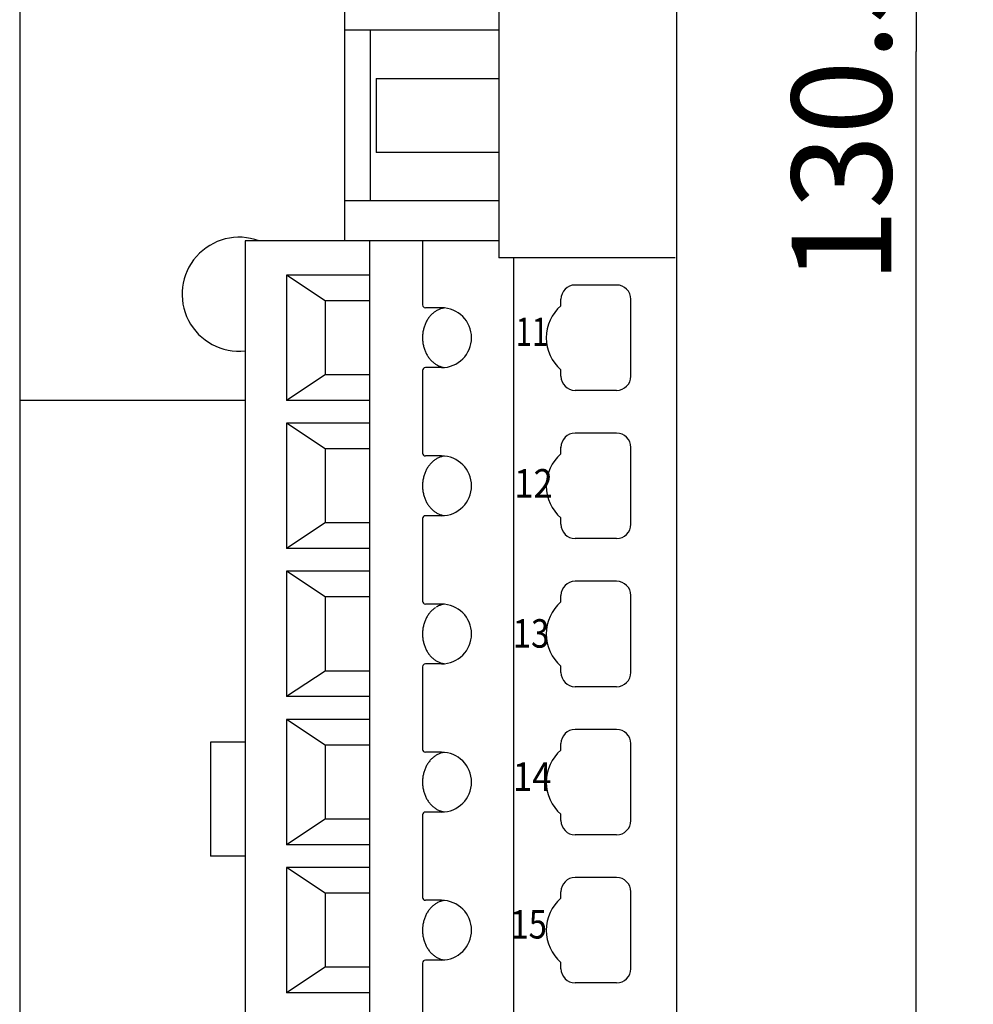
# Model space of a CAD drawing. Extents: x 0 to 420, y 0 to 297.
# Drawn here: x 141 to 175, y 149 to 183 of the extents above; entities that cross this region are included whole.
import ezdxf
from ezdxf.enums import TextEntityAlignment as Align

# ---------------------------------------------------------------- set-up
doc = ezdxf.new("R2010")
doc.units = 0
doc.header["$LTSCALE"] = 23.1
doc.header["$MEASUREMENT"] = 0
doc.layers.add('10000_FRONT', color=7, linetype='CONTINUOUS')
doc.layers.add('10100_DIM_FRONT', color=7, linetype='CONTINUOUS')
doc.dimstyles.get("Standard").update_dxf_attribs({"dimtxt": 0.18, "dimasz": 0.18, "dimexe": 0.18, "dimexo": 0.0625, "dimgap": 0.09, "dimtad": 0, "dimtih": 1, "dimtoh": 1, "dimdec": 4, "dimzin": 0, "dimdsep": 46, "dimtxsty": 'Standard', "dimcen": 0.09, "dimadec": 0, "dimazin": 0, "dimtfac": 1, "dimtdec": 4, "dimtofl": 0, "dimtmove": 0, "dimatfit": 3, "dimfxl": 1, "dimtolj": 1, "dimtzin": 0, "dimarcsym": 0})

# ---------------------------------------------------------------- blocks, each defined once
blk = doc.blocks.new('*D1')
at = {"layer": '10100_DIM_FRONT', "color": 7, "linetype": 'Continuous'}
for p, q in [((164.375, 247.553), (174.845, 247.553)), ((172.845, 247.553), (172.845, 182.303)), ((172.845, 117.053), (172.845, 182.303)), ((162.425, 117.053), (174.845, 117.053))]:
    blk.add_line(p, q, dxfattribs=at)
for points in [[(173.345, 244.053), (172.845, 247.553), (172.345, 244.053)], [(172.345, 120.553), (172.845, 117.053), (173.345, 120.553)]]:
    blk.add_solid(points, dxfattribs=at)
at = {"layer": '10100_DIM_FRONT', "color": 7, "linetype": 'Continuous', "width": 0.959184}
blk.add_text('130.5', height=3.5, rotation=90, dxfattribs=at).set_placement((171.97, 174.157), (171.97, 185.907), align=Align.FIT)

msp = doc.modelspace()

# ---------------------------------------------------------------- linework, layer by layer
at = {"layer": '10000_FRONT', "color": 7, "linetype": 'Continuous'}
for p, q in [((141.37491, 247.55276), (141.37491, 117.55276)), ((164.42491, 242.55276), (164.42491, 122.15276)), ((158.18735, 185.05276), (158.18735, 175.05276)), ((152.77491, 184.45276), (152.77491, 175.65276)), ((158.18735, 183.05276), (152.77491, 183.05276)), ((153.67491, 183.05276), (153.67491, 177.05276)), ((153.88624, 181.35276), (153.88624, 178.75276)), ((153.88624, 181.35276), (158.18735, 181.35276)), ((158.18735, 178.75276), (153.88624, 178.75276)), ((158.18735, 177.05276), (152.77491, 177.05276)), ((149.29351, 175.65276), (149.29351, 122.15276)), ((158.18735, 175.65276), (149.29351, 175.65276)), ((153.65555, 175.65276), (153.65555, 122.15276)), ((155.51294, 175.65276), (155.51294, 173.40276)), ((164.38317, 175.05276), (158.18735, 175.05276)), ((158.70696, 175.05276), (158.70696, 119.05276)), ((150.73741, 174.45276), (150.73741, 170.05276)), ((152.09685, 173.55276), (150.73741, 174.45276)), ((153.65555, 174.45276), (150.73741, 174.45276)), ((162.32491, 174.10276), (160.87208, 174.10276)), ((152.09685, 173.55276), (152.09685, 170.95276)), ((153.65555, 173.55276), (152.09685, 173.55276)), ((160.37259, 173.37646), (160.37259, 173.60512)), ((162.82491, 170.90276), (162.82491, 173.60276)), ((156.18316, 173.30276), (155.61294, 173.30276)), ((155.94225, 173.16156), (155.91815, 173.14388)), ((155.96682, 173.17827), (155.94225, 173.16156)), ((155.99182, 173.19398), (155.96682, 173.17827)), ((156.01722, 173.20869), (155.99182, 173.19398)), ((156.04301, 173.22238), (156.01722, 173.20869)), ((156.06915, 173.23503), (156.04301, 173.22238)), ((156.09561, 173.24663), (156.06915, 173.23503)), ((156.12237, 173.25718), (156.09561, 173.24663)), ((156.1494, 173.26664), (156.12237, 173.25718)), ((156.17667, 173.27502), (156.1494, 173.26664)), ((156.20415, 173.28231), (156.17667, 173.27502)), ((156.23181, 173.2885), (156.20415, 173.28231)), ((156.25961, 173.29359), (156.23181, 173.2885)), ((156.28754, 173.29756), (156.25961, 173.29359)), ((155.65763, 172.83562), (155.6424, 172.80676)), ((155.67362, 172.86385), (155.65763, 172.83562)), ((155.69035, 172.89144), (155.67362, 172.86385)), ((155.70782, 172.91834), (155.69035, 172.89144)), ((155.726, 172.94453), (155.70782, 172.91834)), ((155.74487, 172.96998), (155.726, 172.94453)), ((155.76441, 172.99466), (155.74487, 172.96998)), ((155.7846, 173.01856), (155.76441, 172.99466)), ((155.80542, 173.04163), (155.7846, 173.01856)), ((155.82684, 173.06386), (155.80542, 173.04163)), ((155.84885, 173.08522), (155.82684, 173.06386)), ((155.87143, 173.10569), (155.84885, 173.08522)), ((155.89453, 173.12525), (155.87143, 173.10569)), ((155.91815, 173.14388), (155.89453, 173.12525)), ((155.53537, 172.49097), (155.52944, 172.45741)), ((155.54219, 172.52427), (155.53537, 172.49097)), ((155.54991, 172.55728), (155.54219, 172.52427)), ((155.5585, 172.58996), (155.54991, 172.55728)), ((155.56797, 172.62228), (155.5585, 172.58996)), ((155.57829, 172.65421), (155.56797, 172.62228)), ((155.58947, 172.68571), (155.57829, 172.65421)), ((155.60148, 172.71675), (155.58947, 172.68571)), ((155.61431, 172.74729), (155.60148, 172.71675)), ((155.62796, 172.77731), (155.61431, 172.74729)), ((155.6424, 172.80676), (155.62796, 172.77731)), ((155.5134, 172.28708), (155.51294, 172.25276)), ((155.51294, 172.25276), (155.5134, 172.21844)), ((155.51478, 172.32137), (155.5134, 172.28708)), ((155.5134, 172.21844), (155.51478, 172.18415)), ((155.51707, 172.35558), (155.51478, 172.32137)), ((155.51478, 172.18415), (155.51707, 172.14994)), ((155.52029, 172.38968), (155.51707, 172.35558)), ((155.51707, 172.14994), (155.52029, 172.11584)), ((155.52441, 172.42364), (155.52029, 172.38968)), ((155.52944, 172.45741), (155.52441, 172.42364)), ((155.52029, 172.11584), (155.52441, 172.08188)), ((155.52441, 172.08188), (155.52944, 172.04811)), ((155.52944, 172.04811), (155.53537, 172.01455)), ((155.53537, 172.01455), (155.54219, 171.98125)), ((155.54219, 171.98125), (155.54991, 171.94824)), ((155.54991, 171.94824), (155.5585, 171.91556)), ((155.5585, 171.91556), (155.56797, 171.88324)), ((155.56797, 171.88324), (155.57829, 171.85131)), ((155.57829, 171.85131), (155.58947, 171.81981)), ((155.58947, 171.81981), (155.60148, 171.78877)), ((155.60148, 171.78877), (155.61431, 171.75823)), ((155.61431, 171.75823), (155.62796, 171.72821)), ((155.62796, 171.72821), (155.6424, 171.69876)), ((155.6424, 171.69876), (155.65763, 171.6699)), ((155.65763, 171.6699), (155.67362, 171.64167)), ((155.67362, 171.64167), (155.69035, 171.61408)), ((155.69035, 171.61408), (155.70782, 171.58718)), ((155.70782, 171.58718), (155.726, 171.56099)), ((155.726, 171.56099), (155.74487, 171.53554)), ((155.74487, 171.53554), (155.76441, 171.51086)), ((155.76441, 171.51086), (155.7846, 171.48696)), ((155.7846, 171.48696), (155.80542, 171.46389)), ((155.80542, 171.46389), (155.82684, 171.44166)), ((155.82684, 171.44166), (155.84885, 171.4203)), ((155.51294, 171.10276), (155.51294, 168.20276)), ((156.18316, 171.20276), (155.61294, 171.20276)), ((155.84885, 171.4203), (155.87143, 171.39983)), ((155.87143, 171.39983), (155.89453, 171.38027)), ((155.89453, 171.38027), (155.91815, 171.36164)), ((155.91815, 171.36164), (155.94225, 171.34396)), ((155.94225, 171.34396), (155.96682, 171.32725)), ((155.96682, 171.32725), (155.99182, 171.31154)), ((155.99182, 171.31154), (156.01722, 171.29683)), ((156.01722, 171.29683), (156.04301, 171.28314)), ((156.04301, 171.28314), (156.06915, 171.27049)), ((156.06915, 171.27049), (156.09561, 171.25888)), ((156.09561, 171.25888), (156.12237, 171.24834)), ((156.12237, 171.24834), (156.1494, 171.23888)), ((156.1494, 171.23888), (156.17667, 171.2305)), ((156.17667, 171.2305), (156.20415, 171.22321)), ((156.20415, 171.22321), (156.23181, 171.21702)), ((156.23181, 171.21702), (156.25961, 171.21193)), ((156.25961, 171.21193), (156.28754, 171.20796)), ((160.37259, 170.90276), (160.37259, 171.12484)), ((152.09685, 170.95276), (150.73741, 170.05276)), ((153.65555, 170.95276), (152.09685, 170.95276)), ((162.32491, 170.40276), (160.87208, 170.40276)), ((149.29351, 170.05276), (141.37491, 170.05276)), ((153.65555, 170.05276), (150.73741, 170.05276)), ((150.73741, 169.25276), (150.73741, 164.85276)), ((152.09685, 168.35276), (150.73741, 169.25276)), ((153.65555, 169.25276), (150.73741, 169.25276)), ((162.32491, 168.90276), (160.87208, 168.90276)), ((152.09685, 168.35276), (152.09685, 165.75276)), ((153.65555, 168.35276), (152.09685, 168.35276)), ((160.37259, 168.17646), (160.37259, 168.40512)), ((162.82491, 165.70276), (162.82491, 168.40276)), ((156.18316, 168.10276), (155.61294, 168.10276)), ((155.96682, 167.97827), (155.94225, 167.96156)), ((155.99182, 167.99398), (155.96682, 167.97827)), ((156.01722, 168.00869), (155.99182, 167.99398)), ((156.04301, 168.02238), (156.01722, 168.00869)), ((156.06915, 168.03503), (156.04301, 168.02238)), ((156.09561, 168.04663), (156.06915, 168.03503)), ((156.12237, 168.05718), (156.09561, 168.04663)), ((156.1494, 168.06664), (156.12237, 168.05718)), ((156.17667, 168.07502), (156.1494, 168.06664)), ((156.20415, 168.08231), (156.17667, 168.07502)), ((156.23181, 168.0885), (156.20415, 168.08231)), ((156.25961, 168.09359), (156.23181, 168.0885)), ((156.28754, 168.09756), (156.25961, 168.09359)), ((155.65763, 167.63562), (155.6424, 167.60676)), ((155.67362, 167.66385), (155.65763, 167.63562)), ((155.69035, 167.69144), (155.67362, 167.66385)), ((155.70782, 167.71834), (155.69035, 167.69144)), ((155.726, 167.74453), (155.70782, 167.71834)), ((155.74487, 167.76998), (155.726, 167.74453)), ((155.76441, 167.79466), (155.74487, 167.76998)), ((155.7846, 167.81855), (155.76441, 167.79466)), ((155.80542, 167.84163), (155.7846, 167.81855)), ((155.82684, 167.86386), (155.80542, 167.84163)), ((155.84885, 167.88522), (155.82684, 167.86386)), ((155.87143, 167.90569), (155.84885, 167.88522)), ((155.89453, 167.92525), (155.87143, 167.90569)), ((155.91815, 167.94388), (155.89453, 167.92525)), ((155.94225, 167.96156), (155.91815, 167.94388)), ((155.53537, 167.29097), (155.52944, 167.25741)), ((155.54219, 167.32427), (155.53537, 167.29097)), ((155.54991, 167.35728), (155.54219, 167.32427)), ((155.5585, 167.38996), (155.54991, 167.35728)), ((155.56797, 167.42228), (155.5585, 167.38996)), ((155.57829, 167.45421), (155.56797, 167.42228)), ((155.58947, 167.48571), (155.57829, 167.45421)), ((155.60148, 167.51675), (155.58947, 167.48571)), ((155.61431, 167.54729), (155.60148, 167.51675)), ((155.62796, 167.57731), (155.61431, 167.54729)), ((155.6424, 167.60676), (155.62796, 167.57731)), ((155.5134, 167.08708), (155.51294, 167.05276)), ((155.51294, 167.05276), (155.5134, 167.01844)), ((155.51478, 167.12137), (155.5134, 167.08708)), ((155.5134, 167.01844), (155.51478, 166.98415)), ((155.51707, 167.15558), (155.51478, 167.12137)), ((155.51478, 166.98415), (155.51707, 166.94994)), ((155.52029, 167.18968), (155.51707, 167.15558)), ((155.51707, 166.94994), (155.52029, 166.91584)), ((155.52441, 167.22364), (155.52029, 167.18968)), ((155.52944, 167.25741), (155.52441, 167.22364)), ((155.52029, 166.91584), (155.52441, 166.88188)), ((155.52441, 166.88188), (155.52944, 166.84811)), ((155.52944, 166.84811), (155.53537, 166.81455)), ((155.53537, 166.81455), (155.54219, 166.78125)), ((155.54219, 166.78125), (155.54991, 166.74824)), ((155.54991, 166.74824), (155.5585, 166.71556)), ((155.5585, 166.71556), (155.56797, 166.68324)), ((155.56797, 166.68324), (155.57829, 166.65131)), ((155.57829, 166.65131), (155.58947, 166.61981)), ((155.58947, 166.61981), (155.60148, 166.58877)), ((155.60148, 166.58877), (155.61431, 166.55823)), ((155.61431, 166.55823), (155.62796, 166.52821)), ((155.62796, 166.52821), (155.6424, 166.49876)), ((155.6424, 166.49876), (155.65763, 166.4699)), ((155.65763, 166.4699), (155.67362, 166.44167)), ((155.67362, 166.44167), (155.69035, 166.41408)), ((155.69035, 166.41408), (155.70782, 166.38718)), ((155.70782, 166.38718), (155.726, 166.36099)), ((155.726, 166.36099), (155.74487, 166.33554)), ((155.74487, 166.33554), (155.76441, 166.31086)), ((155.76441, 166.31086), (155.7846, 166.28696)), ((155.7846, 166.28696), (155.80542, 166.26389)), ((155.80542, 166.26389), (155.82684, 166.24166)), ((156.18316, 166.00276), (155.61294, 166.00276)), ((155.82684, 166.24166), (155.84885, 166.2203)), ((155.84885, 166.2203), (155.87143, 166.19983)), ((155.87143, 166.19983), (155.89453, 166.18027)), ((155.89453, 166.18027), (155.91815, 166.16164)), ((155.91815, 166.16164), (155.94225, 166.14396)), ((155.94225, 166.14396), (155.96682, 166.12725)), ((155.96682, 166.12725), (155.99182, 166.11154)), ((155.99182, 166.11154), (156.01722, 166.09683)), ((156.01722, 166.09683), (156.04301, 166.08314)), ((156.04301, 166.08314), (156.06915, 166.07049)), ((156.06915, 166.07049), (156.09561, 166.05888)), ((156.09561, 166.05888), (156.12237, 166.04834)), ((156.12237, 166.04834), (156.1494, 166.03888)), ((156.1494, 166.03888), (156.17667, 166.0305)), ((156.17667, 166.0305), (156.20415, 166.02321)), ((156.20415, 166.02321), (156.23181, 166.01702)), ((156.23181, 166.01702), (156.25961, 166.01193)), ((156.25961, 166.01193), (156.28754, 166.00796)), ((160.37259, 165.70276), (160.37259, 165.92484)), ((152.09685, 165.75276), (150.73741, 164.85276)), ((153.65555, 165.75276), (152.09685, 165.75276)), ((155.51294, 165.90276), (155.51294, 163.00276)), ((162.32491, 165.20276), (160.87208, 165.20276)), ((153.65555, 164.85276), (150.73741, 164.85276)), ((150.73741, 164.05276), (150.73741, 159.65276)), ((152.09685, 163.15276), (150.73741, 164.05276)), ((153.65555, 164.05276), (150.73741, 164.05276)), ((162.32491, 163.70276), (160.87208, 163.70276)), ((152.09685, 163.15276), (152.09685, 160.55276)), ((153.65555, 163.15276), (152.09685, 163.15276)), ((160.37259, 162.97646), (160.37259, 163.20512)), ((162.82491, 160.50276), (162.82491, 163.20276)), ((156.18316, 162.90276), (155.61294, 162.90276)), ((156.01722, 162.80869), (155.99182, 162.79398)), ((156.04301, 162.82238), (156.01722, 162.80869)), ((156.06915, 162.83503), (156.04301, 162.82238)), ((156.09561, 162.84663), (156.06915, 162.83503)), ((156.12237, 162.85718), (156.09561, 162.84663)), ((156.1494, 162.86664), (156.12237, 162.85718)), ((156.17667, 162.87502), (156.1494, 162.86664)), ((156.20415, 162.88231), (156.17667, 162.87502)), ((156.23181, 162.8885), (156.20415, 162.88231)), ((156.25961, 162.89359), (156.23181, 162.8885)), ((156.28754, 162.89756), (156.25961, 162.89359)), ((155.67362, 162.46385), (155.65763, 162.43562)), ((155.69035, 162.49144), (155.67362, 162.46385)), ((155.70782, 162.51834), (155.69035, 162.49144)), ((155.726, 162.54453), (155.70782, 162.51834)), ((155.74487, 162.56998), (155.726, 162.54453)), ((155.76441, 162.59466), (155.74487, 162.56998)), ((155.7846, 162.61856), (155.76441, 162.59466)), ((155.80542, 162.64163), (155.7846, 162.61856)), ((155.82684, 162.66386), (155.80542, 162.64163)), ((155.84885, 162.68522), (155.82684, 162.66386)), ((155.87143, 162.70569), (155.84885, 162.68522)), ((155.89453, 162.72525), (155.87143, 162.70569)), ((155.91815, 162.74388), (155.89453, 162.72525)), ((155.94225, 162.76156), (155.91815, 162.74388)), ((155.96682, 162.77827), (155.94225, 162.76156)), ((155.54219, 162.12427), (155.53537, 162.09097)), ((155.54991, 162.15728), (155.54219, 162.12427)), ((155.5585, 162.18996), (155.54991, 162.15728)), ((155.56797, 162.22228), (155.5585, 162.18996)), ((155.57829, 162.25421), (155.56797, 162.22228)), ((155.58947, 162.28571), (155.57829, 162.25421)), ((155.60148, 162.31675), (155.58947, 162.28571)), ((155.61431, 162.34729), (155.60148, 162.31675)), ((155.62796, 162.37731), (155.61431, 162.34729)), ((155.6424, 162.40676), (155.62796, 162.37731)), ((155.65763, 162.43562), (155.6424, 162.40676)), ((155.5134, 161.88708), (155.51294, 161.85276)), ((155.51294, 161.85276), (155.5134, 161.81844)), ((155.51478, 161.92137), (155.5134, 161.88708)), ((155.5134, 161.81844), (155.51478, 161.78415)), ((155.51707, 161.95558), (155.51478, 161.92137)), ((155.51478, 161.78415), (155.51707, 161.74994)), ((155.52029, 161.98968), (155.51707, 161.95558)), ((155.52441, 162.02364), (155.52029, 161.98968)), ((155.52944, 162.05741), (155.52441, 162.02364)), ((155.53537, 162.09097), (155.52944, 162.05741)), ((155.51707, 161.74994), (155.52029, 161.71584)), ((155.52029, 161.71584), (155.52441, 161.68188)), ((155.52441, 161.68188), (155.52944, 161.64811)), ((155.52944, 161.64811), (155.53537, 161.61455)), ((155.53537, 161.61455), (155.54219, 161.58125)), ((155.54219, 161.58125), (155.54991, 161.54824)), ((155.54991, 161.54824), (155.5585, 161.51556)), ((155.5585, 161.51556), (155.56797, 161.48324)), ((155.56797, 161.48324), (155.57829, 161.45131)), ((155.57829, 161.45131), (155.58947, 161.41981)), ((155.58947, 161.41981), (155.60148, 161.38877)), ((155.60148, 161.38877), (155.61431, 161.35823)), ((155.61431, 161.35823), (155.62796, 161.32821)), ((155.62796, 161.32821), (155.6424, 161.29876)), ((155.6424, 161.29876), (155.65763, 161.2699)), ((155.65763, 161.2699), (155.67362, 161.24167)), ((155.67362, 161.24167), (155.69035, 161.21408)), ((155.69035, 161.21408), (155.70782, 161.18718)), ((155.70782, 161.18718), (155.726, 161.16099)), ((155.726, 161.16099), (155.74487, 161.13554)), ((155.74487, 161.13554), (155.76441, 161.11086)), ((155.76441, 161.11086), (155.7846, 161.08696)), ((155.7846, 161.08696), (155.80542, 161.06389)), ((156.18316, 160.80276), (155.61294, 160.80276)), ((155.80542, 161.06389), (155.82684, 161.04166)), ((155.82684, 161.04166), (155.84885, 161.0203)), ((155.84885, 161.0203), (155.87143, 160.99983)), ((155.87143, 160.99983), (155.89453, 160.98027)), ((155.89453, 160.98027), (155.91815, 160.96164)), ((155.91815, 160.96164), (155.94225, 160.94396)), ((155.94225, 160.94396), (155.96682, 160.92725)), ((155.96682, 160.92725), (155.99182, 160.91154)), ((155.99182, 160.91154), (156.01722, 160.89683)), ((156.01722, 160.89683), (156.04301, 160.88314)), ((156.04301, 160.88314), (156.06915, 160.87049)), ((156.06915, 160.87049), (156.09561, 160.85888)), ((156.09561, 160.85888), (156.12237, 160.84834)), ((156.12237, 160.84834), (156.1494, 160.83888)), ((156.1494, 160.83888), (156.17667, 160.8305)), ((156.17667, 160.8305), (156.20415, 160.82321)), ((156.20415, 160.82321), (156.23181, 160.81702)), ((156.23181, 160.81702), (156.25961, 160.81193)), ((156.25961, 160.81193), (156.28754, 160.80796)), ((160.37259, 160.50276), (160.37259, 160.72484)), ((152.09685, 160.55276), (150.73741, 159.65276)), ((153.65555, 160.55276), (152.09685, 160.55276)), ((155.51294, 160.70276), (155.51294, 157.80276)), ((162.32491, 160.00276), (160.87208, 160.00276)), ((153.65555, 159.65276), (150.73741, 159.65276)), ((150.73741, 158.85276), (150.73741, 154.45276)), ((152.09685, 157.95276), (150.73741, 158.85276)), ((153.65555, 158.85276), (150.73741, 158.85276)), ((162.32491, 158.50276), (160.87208, 158.50276)), ((148.07491, 158.05276), (148.07491, 154.05276)), ((149.29351, 158.05276), (148.07491, 158.05276)), ((160.37259, 157.77646), (160.37259, 158.00512)), ((162.82491, 155.30276), (162.82491, 158.00276)), ((152.09685, 157.95276), (152.09685, 155.35276)), ((153.65555, 157.95276), (152.09685, 157.95276)), ((156.18316, 157.70276), (155.61294, 157.70276)), ((156.01722, 157.60869), (155.99182, 157.59398)), ((156.04301, 157.62238), (156.01722, 157.60869)), ((156.06915, 157.63503), (156.04301, 157.62238)), ((156.09561, 157.64663), (156.06915, 157.63503)), ((156.12237, 157.65718), (156.09561, 157.64663)), ((156.1494, 157.66664), (156.12237, 157.65718)), ((156.17667, 157.67502), (156.1494, 157.66664)), ((156.20415, 157.68231), (156.17667, 157.67502)), ((156.23181, 157.6885), (156.20415, 157.68231)), ((156.25961, 157.69359), (156.23181, 157.6885)), ((156.28754, 157.69756), (156.25961, 157.69359)), ((155.67362, 157.26385), (155.65763, 157.23562)), ((155.69035, 157.29144), (155.67362, 157.26385)), ((155.70782, 157.31834), (155.69035, 157.29144)), ((155.726, 157.34453), (155.70782, 157.31834)), ((155.74487, 157.36998), (155.726, 157.34453)), ((155.76441, 157.39466), (155.74487, 157.36998)), ((155.7846, 157.41856), (155.76441, 157.39466)), ((155.80542, 157.44163), (155.7846, 157.41856)), ((155.82684, 157.46386), (155.80542, 157.44163)), ((155.84885, 157.48522), (155.82684, 157.46386)), ((155.87143, 157.50569), (155.84885, 157.48522)), ((155.89453, 157.52525), (155.87143, 157.50569)), ((155.91815, 157.54388), (155.89453, 157.52525)), ((155.94225, 157.56156), (155.91815, 157.54388)), ((155.96682, 157.57827), (155.94225, 157.56156)), ((155.99182, 157.59398), (155.96682, 157.57827)), ((155.54219, 156.92427), (155.53537, 156.89097)), ((155.54991, 156.95728), (155.54219, 156.92427)), ((155.5585, 156.98996), (155.54991, 156.95728)), ((155.56797, 157.02228), (155.5585, 156.98996)), ((155.57829, 157.05421), (155.56797, 157.02228)), ((155.58947, 157.08571), (155.57829, 157.05421)), ((155.60148, 157.11675), (155.58947, 157.08571)), ((155.61431, 157.14729), (155.60148, 157.11675)), ((155.62796, 157.17731), (155.61431, 157.14729)), ((155.6424, 157.20676), (155.62796, 157.17731)), ((155.65763, 157.23562), (155.6424, 157.20676)), ((155.5134, 156.68708), (155.51294, 156.65276)), ((155.51294, 156.65276), (155.5134, 156.61844)), ((155.51478, 156.72137), (155.5134, 156.68708)), ((155.5134, 156.61844), (155.51478, 156.58415)), ((155.51707, 156.75558), (155.51478, 156.72137)), ((155.51478, 156.58415), (155.51707, 156.54994)), ((155.52029, 156.78968), (155.51707, 156.75558)), ((155.52441, 156.82364), (155.52029, 156.78968)), ((155.52944, 156.85741), (155.52441, 156.82364)), ((155.53537, 156.89097), (155.52944, 156.85741)), ((155.51707, 156.54994), (155.52029, 156.51584)), ((155.52029, 156.51584), (155.52441, 156.48188)), ((155.52441, 156.48188), (155.52944, 156.44811)), ((155.52944, 156.44811), (155.53537, 156.41455)), ((155.53537, 156.41455), (155.54219, 156.38125)), ((155.54219, 156.38125), (155.54991, 156.34824)), ((155.54991, 156.34824), (155.5585, 156.31556)), ((155.5585, 156.31556), (155.56797, 156.28324)), ((155.56797, 156.28324), (155.57829, 156.25131)), ((155.57829, 156.25131), (155.58947, 156.21981)), ((155.58947, 156.21981), (155.60148, 156.18877)), ((155.60148, 156.18877), (155.61431, 156.15823)), ((155.61431, 156.15823), (155.62796, 156.12821)), ((155.62796, 156.12821), (155.6424, 156.09876)), ((155.6424, 156.09876), (155.65763, 156.0699)), ((155.65763, 156.0699), (155.67362, 156.04167)), ((155.67362, 156.04167), (155.69035, 156.01408)), ((155.69035, 156.01408), (155.70782, 155.98718)), ((155.70782, 155.98718), (155.726, 155.96099)), ((155.726, 155.96099), (155.74487, 155.93554)), ((155.74487, 155.93554), (155.76441, 155.91086)), ((155.76441, 155.91086), (155.7846, 155.88696)), ((155.7846, 155.88696), (155.80542, 155.86389)), ((156.18316, 155.60276), (155.61294, 155.60276)), ((155.80542, 155.86389), (155.82684, 155.84166)), ((155.82684, 155.84166), (155.84885, 155.8203)), ((155.84885, 155.8203), (155.87143, 155.79983)), ((155.87143, 155.79983), (155.89453, 155.78027)), ((155.89453, 155.78027), (155.91815, 155.76164)), ((155.91815, 155.76164), (155.94225, 155.74396)), ((155.94225, 155.74396), (155.96682, 155.72725)), ((155.96682, 155.72725), (155.99182, 155.71154)), ((155.99182, 155.71154), (156.01722, 155.69683)), ((156.01722, 155.69683), (156.04301, 155.68314)), ((156.04301, 155.68314), (156.06915, 155.67049)), ((156.06915, 155.67049), (156.09561, 155.65888)), ((156.09561, 155.65888), (156.12237, 155.64834)), ((156.12237, 155.64834), (156.1494, 155.63888)), ((156.1494, 155.63888), (156.17667, 155.6305)), ((156.17667, 155.6305), (156.20415, 155.62321)), ((156.20415, 155.62321), (156.23181, 155.61702)), ((156.23181, 155.61702), (156.25961, 155.61193)), ((156.25961, 155.61193), (156.28754, 155.60796)), ((152.09685, 155.35276), (150.73741, 154.45276)), ((153.65555, 155.35276), (152.09685, 155.35276)), ((155.51294, 155.50276), (155.51294, 152.60276)), ((160.37259, 155.30276), (160.37259, 155.52484)), ((162.32491, 154.80276), (160.87208, 154.80276)), ((153.65555, 154.45276), (150.73741, 154.45276)), ((149.29351, 154.05276), (148.07491, 154.05276)), ((150.73741, 153.65276), (150.73741, 149.25276)), ((152.09685, 152.75276), (150.73741, 153.65276)), ((153.65555, 153.65276), (150.73741, 153.65276)), ((162.32491, 153.30276), (160.87208, 153.30276)), ((160.37259, 152.57646), (160.37259, 152.80512)), ((162.82491, 150.10276), (162.82491, 152.80276)), ((152.09685, 152.75276), (152.09685, 150.15276)), ((153.65555, 152.75276), (152.09685, 152.75276)), ((156.18316, 152.50276), (155.61294, 152.50276)), ((156.06915, 152.43503), (156.04301, 152.42238)), ((156.09561, 152.44664), (156.06915, 152.43503)), ((156.12237, 152.45718), (156.09561, 152.44664)), ((156.1494, 152.46664), (156.12237, 152.45718)), ((156.17667, 152.47502), (156.1494, 152.46664)), ((156.20415, 152.48231), (156.17667, 152.47502)), ((156.23181, 152.4885), (156.20415, 152.48231)), ((156.25961, 152.49359), (156.23181, 152.4885)), ((156.28754, 152.49756), (156.25961, 152.49359)), ((155.69035, 152.09144), (155.67362, 152.06385)), ((155.70782, 152.11834), (155.69035, 152.09144)), ((155.726, 152.14453), (155.70782, 152.11834)), ((155.74487, 152.16998), (155.726, 152.14453)), ((155.76441, 152.19466), (155.74487, 152.16998)), ((155.7846, 152.21856), (155.76441, 152.19466)), ((155.80542, 152.24163), (155.7846, 152.21856)), ((155.82684, 152.26386), (155.80542, 152.24163)), ((155.84885, 152.28522), (155.82684, 152.26386)), ((155.87143, 152.30569), (155.84885, 152.28522)), ((155.89453, 152.32525), (155.87143, 152.30569)), ((155.91815, 152.34388), (155.89453, 152.32525)), ((155.94225, 152.36156), (155.91815, 152.34388)), ((155.96682, 152.37827), (155.94225, 152.36156)), ((155.99182, 152.39398), (155.96682, 152.37827)), ((156.01722, 152.40869), (155.99182, 152.39398)), ((156.04301, 152.42238), (156.01722, 152.40869)), ((155.54991, 151.75728), (155.54219, 151.72427)), ((155.5585, 151.78996), (155.54991, 151.75728)), ((155.56797, 151.82228), (155.5585, 151.78996)), ((155.57829, 151.85421), (155.56797, 151.82228)), ((155.58947, 151.88571), (155.57829, 151.85421)), ((155.60148, 151.91675), (155.58947, 151.88571)), ((155.61431, 151.94729), (155.60148, 151.91675)), ((155.62796, 151.97731), (155.61431, 151.94729)), ((155.6424, 152.00676), (155.62796, 151.97731)), ((155.65763, 152.03562), (155.6424, 152.00676)), ((155.67362, 152.06385), (155.65763, 152.03562)), ((155.5134, 151.48708), (155.51294, 151.45276)), ((155.51294, 151.45276), (155.5134, 151.41844)), ((155.51478, 151.52137), (155.5134, 151.48708)), ((155.5134, 151.41844), (155.51478, 151.38415)), ((155.51707, 151.55558), (155.51478, 151.52137)), ((155.52029, 151.58968), (155.51707, 151.55558)), ((155.52441, 151.62364), (155.52029, 151.58968)), ((155.52944, 151.65741), (155.52441, 151.62364)), ((155.53537, 151.69097), (155.52944, 151.65741)), ((155.54219, 151.72427), (155.53537, 151.69097)), ((155.51478, 151.38415), (155.51707, 151.34994)), ((155.51707, 151.34994), (155.52029, 151.31584)), ((155.52029, 151.31584), (155.52441, 151.28188)), ((155.52441, 151.28188), (155.52944, 151.24811)), ((155.52944, 151.24811), (155.53537, 151.21455)), ((155.53537, 151.21455), (155.54219, 151.18125)), ((155.54219, 151.18125), (155.54991, 151.14824)), ((155.54991, 151.14824), (155.5585, 151.11556)), ((155.5585, 151.11556), (155.56797, 151.08324)), ((155.56797, 151.08324), (155.57829, 151.05131)), ((155.57829, 151.05131), (155.58947, 151.01981)), ((155.58947, 151.01981), (155.60148, 150.98877)), ((155.60148, 150.98877), (155.61431, 150.95823)), ((155.61431, 150.95823), (155.62796, 150.92821)), ((155.62796, 150.92821), (155.6424, 150.89876)), ((155.6424, 150.89876), (155.65763, 150.8699)), ((155.65763, 150.8699), (155.67362, 150.84167)), ((155.67362, 150.84167), (155.69035, 150.81408)), ((155.69035, 150.81408), (155.70782, 150.78718)), ((155.70782, 150.78718), (155.726, 150.76099)), ((155.726, 150.76099), (155.74487, 150.73554)), ((155.74487, 150.73554), (155.76441, 150.71086)), ((155.76441, 150.71086), (155.7846, 150.68696)), ((156.18316, 150.40276), (155.61294, 150.40276)), ((155.7846, 150.68696), (155.80542, 150.66389)), ((155.80542, 150.66389), (155.82684, 150.64166)), ((155.82684, 150.64166), (155.84885, 150.6203)), ((155.84885, 150.6203), (155.87143, 150.59983)), ((155.87143, 150.59983), (155.89453, 150.58027)), ((155.89453, 150.58027), (155.91815, 150.56164)), ((155.91815, 150.56164), (155.94225, 150.54396)), ((155.94225, 150.54396), (155.96682, 150.52725)), ((155.96682, 150.52725), (155.99182, 150.51154)), ((155.99182, 150.51154), (156.01722, 150.49683)), ((156.01722, 150.49683), (156.04301, 150.48314)), ((156.04301, 150.48314), (156.06915, 150.47049)), ((156.06915, 150.47049), (156.09561, 150.45889)), ((156.09561, 150.45889), (156.12237, 150.44834)), ((156.12237, 150.44834), (156.1494, 150.43888)), ((156.1494, 150.43888), (156.17667, 150.4305)), ((156.17667, 150.4305), (156.20415, 150.42321)), ((156.20415, 150.42321), (156.23181, 150.41702)), ((156.23181, 150.41702), (156.25961, 150.41193)), ((156.25961, 150.41193), (156.28754, 150.40796)), ((152.09685, 150.15276), (150.73741, 149.25276)), ((153.65555, 150.15276), (152.09685, 150.15276)), ((155.51294, 150.30276), (155.51294, 147.40276)), ((160.37259, 150.10276), (160.37259, 150.32484)), ((162.32491, 149.60276), (160.87208, 149.60276)), ((153.65555, 149.25276), (150.73741, 149.25276))]:
    msp.add_line(p, q, dxfattribs=at)
for centre, radius, start, end in [((149.07491, 173.77907), 2, 69.528014, 276.274989), ((160.87208, 173.60276), 0.5, 90, 180), ((162.32491, 173.60276), 0.5, 0, 90), ((155.61294, 173.40276), 0.1, 180, 270), ((156.18316, 172.25276), 1.05, 270, 90), ((161.34061, 172.25065), 1.48476, 130.690294, 229.309706), ((155.61294, 171.10276), 0.1, 90, 180), ((160.87208, 170.90276), 0.5, 180, 270), ((162.32491, 170.90276), 0.5, 270, 0), ((160.87208, 168.40276), 0.5, 90, 180), ((162.32491, 168.40276), 0.5, 0, 90), ((155.61294, 168.20276), 0.1, 180, 270), ((156.18316, 167.05276), 1.05, 270, 90), ((161.34061, 167.05065), 1.48476, 130.690294, 229.309706), ((155.61294, 165.90276), 0.1, 90, 180), ((160.87208, 165.70276), 0.5, 180, 270), ((162.32491, 165.70276), 0.5, 270, 0), ((160.87208, 163.20276), 0.5, 90, 180), ((162.32491, 163.20276), 0.5, 0, 90), ((155.61294, 163.00276), 0.1, 180, 270), ((156.18316, 161.85276), 1.05, 270, 90), ((161.34061, 161.85065), 1.48476, 130.690294, 229.309706), ((155.61294, 160.70276), 0.1, 90, 180), ((160.87208, 160.50276), 0.5, 180, 270), ((162.32491, 160.50276), 0.5, 270, 0), ((160.87208, 158.00276), 0.5, 90, 180), ((162.32491, 158.00276), 0.5, 0, 90), ((155.61294, 157.80276), 0.1, 180, 270), ((156.18316, 156.65276), 1.05, 270, 90), ((161.34061, 156.65065), 1.48476, 130.690294, 229.309706), ((155.61294, 155.50276), 0.1, 90, 180), ((160.87208, 155.30276), 0.5, 180, 270), ((162.32491, 155.30276), 0.5, 270, 0), ((160.87208, 152.80276), 0.5, 90, 180), ((162.32491, 152.80276), 0.5, 0, 90), ((155.61294, 152.60276), 0.1, 180, 270), ((156.18316, 151.45276), 1.05, 270, 90), ((161.34061, 151.45065), 1.48476, 130.690294, 229.309706), ((155.61294, 150.30276), 0.1, 90, 180), ((160.87208, 150.10276), 0.5, 180, 270), ((162.32491, 150.10276), 0.5, 270, 0)]:
    msp.add_arc(centre, radius, start, end, dxfattribs=at)

# ---------------------------------------------------------------- texts
for s, width, p, p2 in [('11', 1.142857, (158.78253, 171.96063), (159.92539, 171.96063)), ('12', 1.017857, (158.73088, 166.64077), (160.08802, 166.64077)), ('13', 0.964286, (158.67923, 161.37257), (159.96495, 161.37257)), ('14', 1.017857, (158.68567, 156.34556), (160.04281, 156.34556)), ('15', 0.964286, (158.59594, 151.16204), (159.88166, 151.16204))]:
    msp.add_text(s, height=1, dxfattribs=dict(at, width=width)).set_placement(p, p2, align=Align.FIT)

# ---------------------------------------------------------------- dimensions: what is measured, and where the dimension line sits
at = {"layer": '10100_DIM_FRONT', "color": 7, "linetype": 'Continuous'}
dim = msp.add_linear_dim(base=(172.84501, 117.05276), p1=(164.37491, 247.55276), p2=(162.42491, 117.05276), angle=270, dimstyle='Standard', dxfattribs=at)
dim.commit()
dim.dimension.update_dxf_attribs({"geometry": '*D1', "text_midpoint": (170.22001, 180.03198), "dimtype": 128})

doc.saveas('drawing.dxf')
